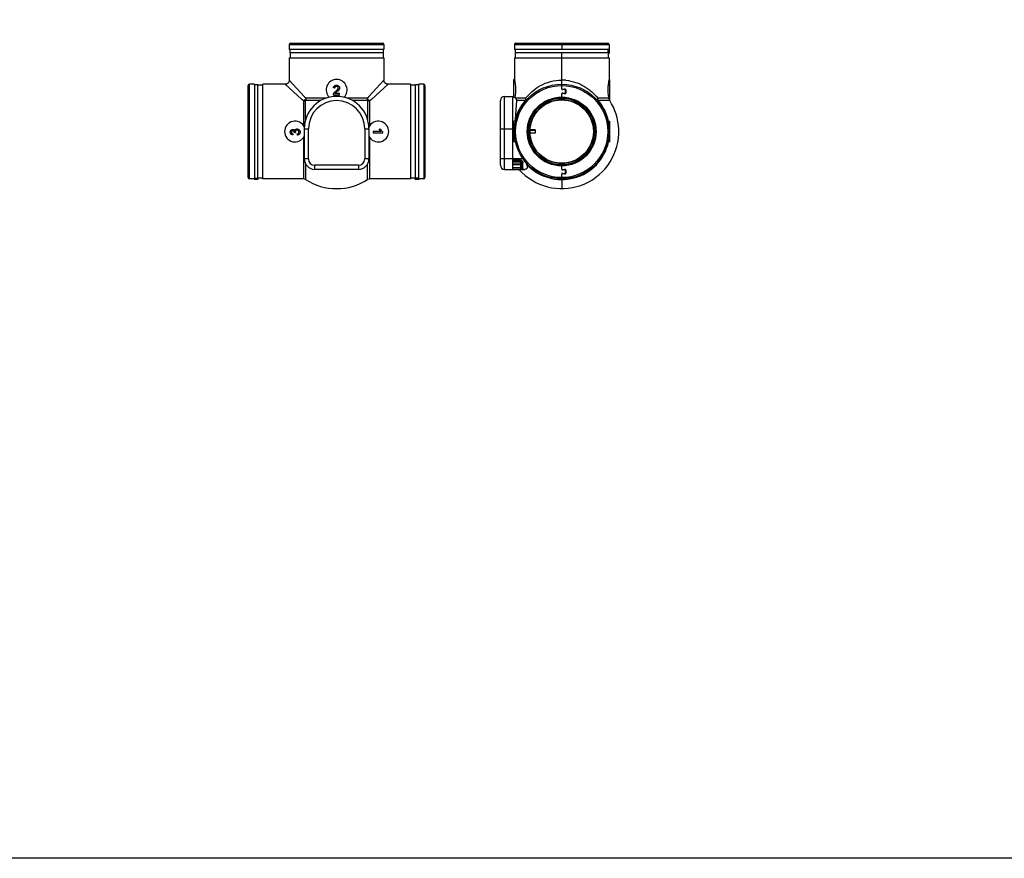
# Model space of a CAD drawing. Units: millimetres. Extents: x -20060 to 34387, y 17638 to 41409.
# Drawn here: x -17698 to -15336, y 17638 to 19650 of the extents above; entities that cross this region are included whole.
import ezdxf

# ---------------------------------------------------------------- set-up
doc = ezdxf.new("R2010")
doc.units = ezdxf.units.MM
doc.header["$LTSCALE"] = 50
doc.layers.add('WL5771--_T_APPARAAT-C', color=7, linetype='Continuous')

# ---------------------------------------------------------------- blocks, each defined once
blk = doc.blocks.new('A$C59B17145')
at = {"color": 7, "linetype": 'Continuous'}
for p, q in [((-113, 209), (-113, 197)), ((112.6, 197), (-113, 197)), ((-111.5, 197), (-111.5, 189)), ((112.3, 189), (-111.5, 189)), ((-111, 189), (-111, 177)), ((-110, 212), (111, 212)), ((0.5, 212), (0.5, 197)), ((0.5, 102.4), (0.5, 189)), ((112, 189), (112, 177)), ((112.3, 189), (112.3, 197)), ((114, 209), (114, 198)), ((115, 189), (115, 197)), ((-113, 177), (-113, 125)), ((-113, 177), (114, 177)), ((112.5, 188), (114, 188)), ((114, 177), (114, 125)), ((-114, 82.3), (-114, 125)), ((-113, 125), (-114, 125)), ((115, 125), (114, 125)), ((115, 125), (115, 75.3)), ((7.1, 101.6), (2.7, 100.7)), ((2.9, 100.5), (8.1, 101.6)), ((9.5, 92.9), (9.5, 101.4)), ((10.5, 99.7), (10.5, 92.8)), ((-146.5, -80.7), (-146.5, 74.3)), ((-136.5, 84.3), (-114, 84.3)), ((-117.5, 84.3), (-117.5, -90.7)), ((-114, 82.3), (-111.6, 82.3)), ((-108.1, 74.3), (-110.9, 28.8)), ((0.5, 80.2), (0.5, 90.1)), ((0.5, 77), (0.5, 76)), ((2.7, 91.8), (7.1, 90.9)), ((8.1, 90.9), (2.9, 92)), ((-114, -25), (-114, 25)), ((-110.2, 25), (-114, 25)), ((111.2, 25), (115, 25)), ((115, 25), (115, -25)), ((-63.5, 4), (-75.4, 4)), ((-75.4, 3.5), (-63.5, 3.5)), ((-63.5, 4), (-63.5, -4)), ((137.4, -5.5), (137.4, 5.5)), ((-63.5, -3.5), (-75.4, -3.5)), ((-63.5, -4), (-75.4, -4)), ((-110.2, -25), (-114, -25)), ((111.2, -25), (115, -25)), ((-136.5, -90.7), (-87.7, -90.7)), ((-117.5, -71.1), (-98.5, -71.1)), ((-95.5, -86.1), (-95.5, -73.9)), ((0.5, -76), (0.5, -77)), ((0.5, -90.1), (0.5, -80.2)), ((7.1, -90.9), (2.7, -91.8)), ((2.9, -92), (8.1, -90.9)), ((9.5, -99.6), (9.5, -92.9)), ((10.5, -92.8), (10.5, -99.7)), ((-7, -114), (-7, -113.2)), ((-6.5, -114.5), (7.5, -114.5)), ((0.5, -113.5), (0.5, -102.4)), ((0.5, -114.5), (0.5, -137)), ((2.7, -100.7), (7.1, -101.6)), ((8.1, -101.6), (2.9, -100.5)), ((8, -114), (8, -113.2)), ((9.5, -100.5), (9.5, -101.4))]:
    blk.add_line(p, q, dxfattribs=at)
at = {"color": 9, "linetype": 'Continuous'}
for p, q in [((-113, 209), (114, 209)), ((112.5, 197), (112.5, 188)), ((114.5, 189), (114.5, 197)), ((114.5, 197), (115, 197)), ((114.5, 189), (115, 189)), ((112, 188.5), (114, 188.5)), ((114, 188.5), (114, 188)), ((-136.5, -90.7), (-136.5, 84.3)), ((-86.2, 79.7), (-109.9, 79.7)), ((-87.4, 74.3), (-108.1, 74.3)), ((-87.4, 74.3), (-86.2, 73.3)), ((113.1, 79.7), (87.2, 79.7)), ((87.2, 73.3), (88.4, 74.3)), ((115.6, 74.3), (88.4, 74.3)), ((-146.5, 6.8), (-114, 6.8)), ((-92.4, -65.7), (-146.5, -65.7)), ((-98.5, -68.4), (-117.5, -68.4)), ((-98.5, -68.4), (-98.5, -90.6)), ((42.9, -62.7), (43.1, -62.9)), ((-117.5, -74.8), (-98.5, -74.8)), ((-117.5, -78.7), (-98.5, -78.7)), ((-98.5, -87), (-117.5, -87)), ((-117.5, -90.6), (-98.5, -90.6)), ((-95.5, -73.9), (-95.5, -73.9)), ((-92.5, -88.9), (-92.5, -75.1)), ((-7, -113.5), (8, -113.5)), ((-6.5, -114.5), (-6.5, -113.3)), ((7.5, -114.5), (7.5, -113.3))]:
    blk.add_line(p, q, dxfattribs=at)
at = {"color": 7, "linetype": 'Continuous'}
for points in [[(-98.5, -71.1), (-98.4, -71.1), (-98.1, -71.1)], [(-98.1, -71.1), (-97.7, -71.2), (-97.4, -71.3), (-97.1, -71.4), (-96.8, -71.6), (-96.6, -71.8), (-96.3, -72), (-96.1, -72.2), (-96, -72.5), (-95.8, -72.7), (-95.7, -73), (-95.6, -73.3), (-95.5, -73.6), (-95.5, -73.9), (-95.5, -73.9)]]:
    blk.add_lwpolyline(points, dxfattribs=at)
for radius in [113.5, 80.2, 77, 76]:
    blk.add_circle((0.5, 0), radius, dxfattribs=at)
at = {"color": 9, "linetype": 'Continuous'}
for radius in [110.5, 82.6, 80.6, 77]:
    blk.add_circle((0.5, 0), radius, dxfattribs=at)
at = {"color": 7, "linetype": 'Continuous'}
for centre, radius, start, end in [((-110, 209), 3, 90, 180), ((111, 209), 3, 0, 90), ((114, 197), 1, 0, 90), ((114, 189), 1, 270, 0), ((112.5, 188.5), 0.5, 180, 270), ((2.5, 102.5), 2, 180, 282), ((2.3, 102.4), 1.8, 180, 282), ((7.5, 99.6), 2, 0, 102), ((8.5, 99.7), 2, 0, 102), ((-136.5, 74.3), 10, 90, 180), ((-412.7, -120.3), 362.8, 33.4544, 33.9365), ((2.5, 90), 2, 78, 180), ((2.3, 90.1), 1.8, 78, 180), ((7.5, 92.9), 2, 258, 0), ((8.5, 92.8), 2, 258, 0), ((124, 79.7), 10, 206.4227, 212.8455), ((0.5, 0), 137, 2.3008, 32.8455), ((0.5, 0), 137, 221.456, 357.6991), ((0.5, 0), 113.8, 192.7207, 215.2801), ((0, 0), 76, 270.3769, 304.3974), ((48.6, -71), 10, 112.0041, 124.3974), ((-136.5, -80.7), 10, 180, 270), ((2.5, -90), 2, 180, 282), ((2.3, -90.1), 1.8, 180, 282), ((7.5, -92.9), 2, 0, 102), ((8.5, -92.8), 2, 0, 102), ((-6.5, -114), 0.5, 180, 270), ((2.5, -102.5), 2, 78, 180), ((2.3, -102.4), 1.8, 78, 180), ((7.5, -99.6), 2, 258, 0), ((7.5, -114), 0.5, 270, 0), ((8.5, -99.7), 2, 258, 0)]:
    blk.add_arc(centre, radius, start, end, dxfattribs=at)
at = {"color": 9, "linetype": 'Continuous'}
for centre, radius, start, end in [((114, 197), 0.5, 0, 90), ((114, 189), 0.5, 270, 0), ((0.6, 21.3), 102.2, 85.2419, 90.062), ((0.5, 19.5), 104, 85.0481, 85.2561), ((0.5, 19.3), 104.2, 84.5006, 85.048), ((0.5, 0), 115.1, 139.7908, 165.4984), ((0.5, 0), 115.1, 12.5492, 40.2092), ((0.5, 0), 115.1, 354.2756, 5.7321), ((0.5, 0), 115.1, 222.6138, 347.4531), ((8.7, -101.8), 1.94, 50.0847, 57.3073)]:
    blk.add_arc(centre, radius, start, end, dxfattribs=at)
at = {"color": 7, "linetype": 'Continuous'}
for points, knots in [([(-113, 125), (-113, 124.8), (-112.8, 124.2), (-112.5, 122.8), (-112.1, 120.5), (-111.3, 116), (-110.5, 109.1), (-110.2, 103.2), (-110.2, 100)], [0, 0, 0, 0, 0.019616, 0.077509, 0.170896, 0.295758, 0.619281, 1, 1, 1, 1]), ([(114, 125), (113.6, 123.4), (112.5, 117.7), (111.1, 106.8), (111.1, 93.2), (112.3, 83.9), (113.1, 79.7)], [0, 0, 0, 0, 0.107325, 0.383915, 0.72429, 1, 1, 1, 1]), ([(-110.2, 100), (-110.2, 98.4), (-110.3, 92.4), (-111, 86.5), (-111.6, 82.3)], [0, 0, 0, 0, 0.275912, 1, 1, 1, 1]), ([(-109.9, 79.7), (-109.7, 79.4), (-108.7, 77.7), (-108, 75.8), (-108.1, 74.3)], [0, 0, 0, 0, 0.233571, 1, 1, 1, 1]), ([(113.1, 79.7), (113.2, 79.2), (113.6, 77.6), (114.4, 76.1), (115, 75.3)], [0, 0, 0, 0, 0.340891, 1, 1, 1, 1]), ([(-92.4, -65.7), (-90.9, -67.8), (-88.7, -70.8), (-85.9, -74.8), (-84.7, -76.9), (-84.2, -77.9)], [0, 0, 0, 0, 0.512655, 0.761874, 1, 1, 1, 1]), ([(-84.2, -77.9), (-83.5, -79.6), (-82.6, -82.2), (-82.3, -85.4), (-82.6, -87.4), (-83.3, -89), (-85, -90.4), (-86.7, -90.7), (-87.7, -90.7)], [0, 0, 0, 0, 0.345541, 0.486824, 0.60556, 0.707181, 0.801377, 1, 1, 1, 1])]:
    blk.add_open_spline(points, degree=3, knots=knots, dxfattribs=at)
at = {"color": 9, "linetype": 'Continuous'}
for points, knots in [([(-86.2, 79.7), (-81.5, 85.7), (-70.7, 97.3), (-50.5, 111.4), (-26.4, 121.1), (-8.6, 123.5), (0.5, 123.5)], [0, 0, 0, 0, 0.227866, 0.470122, 0.728905, 1, 1, 1, 1]), ([(10.5, 123), (18.6, 122.2), (34.3, 118.8), (55.5, 108.9), (73.2, 95.7), (82.9, 85.2), (87.2, 79.7)], [0, 0, 0, 0, 0.270777, 0.528297, 0.770622, 1, 1, 1, 1]), ([(-86.2, 79.7), (-86.2, 79.3), (-86.3, 77.4), (-86.8, 75.5), (-87.4, 74.3)], [0, 0, 0, 0, 0.256019, 1, 1, 1, 1]), ([(-86.2, 73.3), (-85.9, 73.6), (-85.4, 74.6), (-85.2, 76.2), (-85.4, 78), (-85.9, 79.1), (-86.2, 79.7)], [0, 0, 0, 0, 0.21348, 0.445329, 0.70669, 1, 1, 1, 1]), ([(87.2, 79.7), (86.9, 79.1), (86.4, 78), (86.2, 76.2), (86.4, 74.6), (86.9, 73.6), (87.2, 73.3)], [0, 0, 0, 0, 0.29331, 0.554671, 0.78652, 1, 1, 1, 1]), ([(88.4, 74.3), (88.2, 74.7), (87.5, 76.4), (87.2, 78.3), (87.2, 79.7)], [0, 0, 0, 0, 0.243582, 1, 1, 1, 1]), ([(-98.5, -68.4), (-97.7, -68.4), (-96, -68.8), (-94, -70.5), (-92.8, -72.6), (-92.5, -74.3), (-92.5, -75.1)], [0, 0, 0, 0, 0.254645, 0.50834, 0.758116, 1, 1, 1, 1]), ([(-95.5, -76.4), (-95.5, -76.1), (-95.7, -75.7), (-96.4, -75.2), (-97.4, -74.9), (-98.1, -74.8), (-98.5, -74.8)], [0, 0, 0, 0, 0.173374, 0.398866, 0.682142, 1, 1, 1, 1]), ([(-95.5, -81.2), (-95.5, -80.9), (-95.7, -80.2), (-96.6, -79), (-97.7, -78.7), (-98.5, -78.7)], [0, 0, 0, 0, 0.234246, 0.47929, 1, 1, 1, 1]), ([(-98.5, -87), (-98.1, -87), (-97.5, -87), (-96.6, -86.9), (-96, -86.8), (-95.6, -86.6), (-95.5, -86.2), (-95.5, -86.1)], [0, 0, 0, 0, 0.339018, 0.56166, 0.738743, 0.870214, 1, 1, 1, 1]), ([(-92.5, -88.9), (-92.5, -89), (-92.6, -89.3), (-92.9, -89.7), (-93.4, -90), (-94.5, -90.3), (-96.2, -90.5), (-97.7, -90.6), (-98.5, -90.6)], [0, 0, 0, 0, 0.067854, 0.139756, 0.227818, 0.338903, 0.634069, 1, 1, 1, 1]), ([(-95.5, -73.9), (-95.5, -74.1), (-95.2, -74.5), (-94.5, -74.8), (-93.6, -75), (-92.9, -75.1), (-92.5, -75.1)], [0, 0, 0, 0, 0.144139, 0.364596, 0.660649, 1, 1, 1, 1]), ([(-92.5, -88.9), (-93.3, -88.9), (-94.4, -88.4), (-95.3, -87.2), (-95.5, -86.5), (-95.5, -86.1)], [0, 0, 0, 0, 0.507973, 0.756637, 1, 1, 1, 1])]:
    blk.add_open_spline(points, degree=3, knots=knots, dxfattribs=at)
at = {"color": 7, "linetype": 'Continuous'}
blk.add_open_spline([(-110.9, 28.8), (-111, 27.5), (-111.1, 26.3), (-111.3, 25)], degree=3, dxfattribs=at)
at = {"color": 9, "linetype": 'Continuous'}
blk.add_open_spline([(9.9, -100.3), (10, -100.4), (10.1, -100.5), (10.2, -100.7)], degree=3, dxfattribs=at)
blk = doc.blocks.new('A$C1FBB7992')
at = {"color": 7, "linetype": 'Continuous'}
for p, q in [((-325.5, 209), (-325.5, 197)), ((-98.5, 197), (-325.5, 197)), ((-324, 197), (-324, 189)), ((-100, 189), (-324, 189)), ((-323.5, 189), (-323.5, 177)), ((-322.5, 212), (-101.5, 212)), ((-100.5, 189), (-100.5, 177)), ((-100, 197), (-100, 189)), ((-98.5, 209), (-98.5, 197)), ((-325.5, 177), (-325.5, 123.5)), ((-325.5, 177), (-98.5, 177)), ((-98.5, 177), (-98.5, 123.5)), ((-325.5, 123.5), (-325.5, 123.5)), ((-98.5, 123.5), (-98.5, 123.5)), ((-424, -110.5), (-424, 110.5)), ((-409, 113.5), (-421, 113.5)), ((-409, 113.5), (-409, -113.5)), ((-401, 112), (-409, 112)), ((-401, -111.8), (-401, 112)), ((-389, 111.5), (-401, 111.5)), ((-389, -113.5), (-389, 113.5)), ((-335.5, 113.5), (-389, 113.5)), ((-335.5, 113.5), (-335.5, 113.5)), ((-216.7, 104.3), (-219.6, 104.6)), ((-35, 113.5), (-88.5, 113.5)), ((-88.5, 113.5), (-88.5, 113.5)), ((-35, 113.5), (-35, -113.5)), ((-23, 111.5), (-35, 111.5)), ((-15, 112), (-23, 112)), ((-23, -111.8), (-23, 112)), ((-3, 113.5), (-15, 113.5)), ((-15, -112.1), (-15, 113.5)), ((0, 110.5), (0, -110.5)), ((-219.9, 88), (-204.8, 88)), ((-204.8, 91), (-216.1, 91)), ((-204.8, 88), (-204.8, 91)), ((-289.5, 6.8), (-289.5, -65.7)), ((-134.5, 6.8), (-134.5, -65.7)), ((-106, 0.1), (-124, 0.1)), ((-124, 0.1), (-124, -2.9)), ((-106.7, 5.4), (-109.4, 5.4)), ((-316.9, -5.3), (-317.2, -8.2)), ((-311, -2.9), (-313.6, -2.6)), ((-306.2, -8.5), (-306.5, -5.6)), ((-124, -2.9), (-100.9, -2.9)), ((-100.9, -2.9), (-100.9, -0.9)), ((-159.5, -90.7), (-264.5, -90.7)), ((-410, -113.5), (-421, -113.5)), ((-409, -111.8), (-401, -111.8)), ((-409, -114.5), (-401, -114.5)), ((-389, -111.5), (-401, -111.5)), ((-400, -113.5), (-400, -112)), ((-291.7, -113.5), (-389, -113.5)), ((-35, -113.5), (-132.3, -113.5)), ((-23, -111.5), (-35, -111.5)), ((-24, -112), (-24, -113.5)), ((-23, -111.8), (-15, -111.8)), ((-23, -114.5), (-15, -114.5)), ((-3, -113.5), (-14, -113.5))]:
    blk.add_line(p, q, dxfattribs=at)
at = {"color": 9, "linetype": 'Continuous'}
for p, q in [((-325.5, 209), (-98.5, 209)), ((-325.5, 123.5), (-288.9, 83.6)), ((-134.6, 84.2), (-98.5, 123.5)), ((-421, -113.5), (-421, 113.5)), ((-296.2, 77.4), (-335.5, 113.5)), ((-88.5, 113.5), (-128.4, 76.9)), ((-3, 113.5), (-3, -113.5)), ((-295.6, 76.9), (-296.2, 77.4)), ((-291.7, 73.3), (-295.6, 76.9)), ((-291.7, 73.3), (-291.7, 14.6)), ((-288.9, 83.6), (-285.3, 79.7)), ((-286.3, 28.8), (-286.3, 74.3)), ((-250.1, 74.3), (-286.3, 74.3)), ((-238.2, 79.7), (-285.3, 79.7)), ((-138.7, 79.7), (-185.8, 79.7)), ((-137.7, 74.3), (-173.9, 74.3)), ((-138.7, 79.7), (-135.1, 83.6)), ((-137.7, 74.3), (-137.7, 28.8)), ((-135.1, 83.6), (-134.6, 84.2)), ((-128.4, 76.9), (-132.3, 73.3)), ((-132.3, 14.6), (-132.3, 73.3)), ((-289.5, 6.8), (-279.5, 6.8)), ((-279.5, -65.7), (-279.5, 6.8)), ((-144.5, 6.8), (-134.5, 6.8)), ((-144.5, 6.8), (-144.5, -65.7)), ((-291.7, -14.6), (-291.7, -113.5)), ((-132.3, -113.5), (-132.3, -14.6)), ((-279.5, -65.7), (-289.5, -65.7)), ((-134.5, -65.7), (-144.5, -65.7)), ((-286.3, -77.9), (-286.3, -115.1)), ((-159.5, -80.7), (-264.5, -80.7)), ((-264.5, -90.7), (-264.5, -80.7)), ((-159.5, -80.7), (-159.5, -90.7)), ((-137.7, -115.1), (-137.7, -77.9)), ((-409.5, -112), (-410, -112)), ((-409.5, -113.5), (-410, -113.5)), ((-409.5, -113.5), (-409.5, -111.5)), ((-409, -112), (-400, -112)), ((-409, -114), (-409, -114.5)), ((-409, -114), (-401, -114)), ((-401, -114), (-401, -114.5)), ((-400.5, -113.5), (-400.5, -111.5)), ((-400.5, -113.5), (-400, -113.5)), ((-15, -112), (-24, -112)), ((-23.5, -113.5), (-24, -113.5)), ((-23.5, -113.5), (-23.5, -111.5)), ((-23, -114), (-15, -114)), ((-23, -114), (-23, -114.5)), ((-15, -114), (-15, -114.5)), ((-14.5, -113.5), (-14.5, -112)), ((-14.5, -113.5), (-14, -113.5))]:
    blk.add_line(p, q, dxfattribs=at)
at = {"color": 7, "linetype": 'Continuous'}
for points in [[(-325.5, 123.5), (-325.5, 122.8), (-325.6, 122), (-325.8, 121.1), (-326, 120.3), (-326.3, 119.5), (-326.7, 118.8), (-327.1, 118), (-327.6, 117.4), (-328.2, 116.7), (-328.8, 116.1), (-329.4, 115.6), (-330.1, 115.1), (-330.9, 114.6), (-331.6, 114.3), (-332.4, 114), (-333.2, 113.8), (-334.1, 113.6), (-334.9, 113.5), (-335.5, 113.5)], [(-88.5, 113.5), (-89.1, 113.5), (-89.9, 113.6), (-90.8, 113.8), (-91.6, 114), (-92.4, 114.3), (-93.1, 114.6), (-93.9, 115.1), (-94.6, 115.6), (-95.2, 116.1), (-95.8, 116.7), (-96.4, 117.4), (-96.9, 118), (-97.3, 118.8), (-97.7, 119.5), (-98, 120.3), (-98.2, 121.1), (-98.4, 122), (-98.5, 122.8), (-98.5, 123.5)]]:
    blk.add_lwpolyline(points, dxfattribs=at)
for centre, radius, start, end in [((-322.5, 209), 3, 90, 180), ((-101.5, 209), 3, 0, 90), ((-212, 100), 25, 314.8281, 225.1719), ((-421, 110.5), 3, 90, 180), ((-3, 110.5), 3, 0, 90), ((-212, 6.8), 77.5, 0, 180), ((-312, 0), 25, 25.3227, 334.1581), ((-112, 0), 25, 205.8419, 154.6773), ((-264.5, -65.7), 25, 180, 270), ((-159.5, -65.7), 25, 270, 0), ((-421, -110.5), 3, 180, 270), ((-409, -113.5), 1, 180, 270), ((-401, -113.5), 1, 270, 0), ((-400.5, -112), 0.5, 0, 90), ((-291.7, -123.5), 10, 57.1545, 90), ((-212, 0), 137, 237.1545, 302.8455), ((-132.3, -123.5), 10, 90, 122.8455), ((-23.5, -112), 0.5, 90, 180), ((-23, -113.5), 1, 180, 270), ((-15, -113.5), 1, 270, 0), ((-3, -110.5), 3, 270, 0)]:
    blk.add_arc(centre, radius, start, end, dxfattribs=at)
at = {"color": 9, "linetype": 'Continuous'}
for centre, radius, start, end in [((-212, 6.8), 67.5, 0, 180), ((-264.5, -65.7), 15, 180, 270), ((-159.5, -65.7), 15, 270, 0), ((-409, -113.5), 0.5, 180, 270), ((-401, -113.5), 0.5, 270, 0), ((-23, -113.5), 0.5, 180, 270), ((-15, -113.5), 0.5, 270, 0)]:
    blk.add_arc(centre, radius, start, end, dxfattribs=at)
at = {"color": 7, "linetype": 'Continuous'}
for points, knots in [([(-219.6, 104.6), (-219.6, 104.9), (-219.5, 105.4), (-219.4, 106.1), (-219.2, 106.8), (-218.9, 107.4), (-218.6, 108), (-218.3, 108.5), (-217.9, 109), (-217.4, 109.5), (-216.9, 109.8), (-216.3, 110.2), (-215.8, 110.5), (-215.1, 110.7), (-214.5, 110.9), (-213.7, 111), (-213, 111.1), (-212.5, 111.1), (-212.2, 111.1)], [0, 0, 0, 0, 0.070681, 0.137505, 0.20149, 0.262892, 0.322578, 0.381001, 0.43822, 0.495795, 0.553466, 0.611689, 0.670615, 0.731564, 0.794165, 0.859433, 0.928201, 1, 1, 1, 1]), ([(-219.6, 90.1), (-219.5, 90.3), (-219.3, 90.9), (-218.9, 91.7), (-218.4, 92.5), (-218, 93.1), (-217.5, 93.6), (-217.2, 94), (-216.8, 94.4), (-216.4, 94.9), (-215.9, 95.3), (-215.4, 95.7), (-214.8, 96.2), (-214.5, 96.5), (-214.3, 96.6)], [0, 0, 0, 0, 0.100396, 0.204422, 0.310989, 0.422469, 0.481001, 0.543203, 0.60947, 0.67953, 0.753822, 0.831628, 0.913806, 1, 1, 1, 1]), ([(-212.3, 108.4), (-212.4, 108.4), (-212.7, 108.4), (-213.2, 108.4), (-213.6, 108.3), (-214.1, 108.2), (-214.4, 108), (-214.8, 107.8), (-215.1, 107.6), (-215.4, 107.4), (-215.7, 107.1), (-216, 106.7), (-216.2, 106.4), (-216.3, 106), (-216.5, 105.6), (-216.6, 105.2), (-216.6, 104.8), (-216.6, 104.5), (-216.7, 104.3)], [0, 0, 0, 0, 0.07071, 0.138384, 0.203408, 0.26575, 0.326687, 0.386555, 0.445346, 0.504672, 0.563764, 0.621923, 0.680764, 0.739747, 0.800764, 0.864214, 0.930618, 1, 1, 1, 1]), ([(-211.5, 95.3), (-211.7, 95.1), (-212.1, 94.8), (-212.6, 94.3), (-213.1, 93.9), (-213.6, 93.5), (-214, 93.2), (-214.3, 92.9), (-214.6, 92.7), (-215, 92.3), (-215.5, 91.7), (-215.9, 91.2), (-216.1, 91)], [0, 0, 0, 0, 0.124205, 0.23684, 0.33951, 0.431273, 0.511478, 0.580694, 0.639969, 0.687784, 0.850326, 1, 1, 1, 1]), ([(-214.3, 96.6), (-214, 96.9), (-213.4, 97.4), (-212.6, 98.1), (-211.9, 98.8), (-211.2, 99.4), (-210.6, 100), (-210.1, 100.5), (-209.7, 101), (-209.3, 101.4), (-209, 101.9), (-208.8, 102.3), (-208.5, 102.7), (-208.4, 103.1), (-208.2, 103.5), (-208.1, 103.9), (-208.1, 104.3), (-208.1, 104.6), (-208.1, 104.7)], [0, 0, 0, 0, 0.11141, 0.214526, 0.309417, 0.396087, 0.474284, 0.544374, 0.60642, 0.660582, 0.709794, 0.756451, 0.800767, 0.843168, 0.884295, 0.923885, 0.962359, 1, 1, 1, 1]), ([(-208.1, 104.7), (-208.1, 104.8), (-208.1, 105.1), (-208.1, 105.5), (-208.2, 105.8), (-208.3, 106.2), (-208.5, 106.5), (-208.7, 106.8), (-208.9, 107.1), (-209.2, 107.4), (-209.5, 107.6), (-209.9, 107.8), (-210.2, 108), (-210.6, 108.2), (-211, 108.3), (-211.4, 108.4), (-211.8, 108.4), (-212.1, 108.4), (-212.3, 108.4)], [0, 0, 0, 0, 0.061764, 0.121177, 0.179426, 0.23685, 0.294329, 0.3532, 0.412731, 0.474534, 0.537071, 0.599607, 0.662384, 0.725943, 0.790311, 0.857721, 0.92723, 1, 1, 1, 1]), ([(-212.2, 111.1), (-211.9, 111.1), (-211.4, 111.1), (-210.7, 111), (-209.9, 110.9), (-209.3, 110.7), (-208.6, 110.4), (-208, 110.1), (-207.5, 109.7), (-207, 109.3), (-206.6, 108.8), (-206.2, 108.3), (-205.8, 107.8), (-205.6, 107.2), (-205.4, 106.6), (-205.2, 106), (-205.1, 105.4), (-205.1, 105), (-205.1, 104.7)], [0, 0, 0, 0, 0.074698, 0.145512, 0.213299, 0.278562, 0.342029, 0.404194, 0.465355, 0.526857, 0.587597, 0.646638, 0.704592, 0.761717, 0.819452, 0.878063, 0.937807, 1, 1, 1, 1]), ([(-205.1, 104.7), (-205.1, 104.5), (-205.1, 104), (-205.2, 103.4), (-205.4, 102.7), (-205.6, 102), (-205.9, 101.3), (-206.3, 100.6), (-206.8, 99.9), (-207.3, 99.3), (-207.7, 98.8), (-208.1, 98.4), (-208.5, 98), (-209, 97.5), (-209.6, 97), (-210.2, 96.4), (-210.8, 95.8), (-211.3, 95.5), (-211.5, 95.3)], [0, 0, 0, 0, 0.057939, 0.116005, 0.174714, 0.234565, 0.296863, 0.36409, 0.436213, 0.514034, 0.556745, 0.60462, 0.657433, 0.715782, 0.778864, 0.847518, 0.921237, 1, 1, 1, 1]), ([(-219.9, 88), (-219.9, 88.2), (-219.9, 88.5), (-219.9, 89), (-219.8, 89.6), (-219.7, 89.9), (-219.6, 90.1)], [0, 0, 0, 0, 0.252643, 0.50444, 0.750407, 1, 1, 1, 1]), ([(-323.1, -1.5), (-323.1, -1.2), (-323.1, -0.6), (-322.9, 0.3), (-322.7, 1.1), (-322.3, 1.9), (-321.9, 2.7), (-321.4, 3.3), (-320.8, 3.9), (-320.2, 4.3), (-319.5, 4.7), (-318.7, 4.9), (-318, 5.1), (-317.5, 5.1), (-317.2, 5.1)], [0, 0, 0, 0, 0.092054, 0.181008, 0.26913, 0.357137, 0.443549, 0.526433, 0.607453, 0.688385, 0.767854, 0.845531, 0.922529, 1, 1, 1, 1]), ([(-317.1, 2.2), (-317.3, 2.1), (-317.5, 2.1), (-317.8, 2.1), (-318.1, 2), (-318.4, 1.9), (-318.7, 1.8), (-319, 1.6), (-319.3, 1.4), (-319.5, 1.2), (-319.7, 0.9), (-319.9, 0.6), (-320.1, 0.4), (-320.2, 0), (-320.3, -0.3), (-320.4, -0.6), (-320.4, -1), (-320.4, -1.2), (-320.4, -1.4)], [0, 0, 0, 0, 0.065093, 0.127304, 0.188122, 0.247131, 0.306077, 0.365678, 0.426103, 0.487841, 0.550317, 0.611805, 0.672737, 0.734883, 0.79768, 0.862475, 0.929775, 1, 1, 1, 1]), ([(-317.2, 5.1), (-317, 5.1), (-316.5, 5.1), (-315.8, 4.9), (-315.2, 4.7), (-314.6, 4.3), (-314, 3.9), (-313.5, 3.3), (-313, 2.7), (-312.8, 2.2), (-312.7, 2)], [0, 0, 0, 0, 0.121951, 0.240787, 0.35855, 0.479066, 0.601519, 0.727551, 0.859932, 1, 1, 1, 1]), ([(-313.6, -2.2), (-313.6, -1.9), (-313.6, -1.4), (-313.8, -0.6), (-314.1, 0.1), (-314.4, 0.7), (-314.7, 1.1), (-315, 1.4), (-315.2, 1.6), (-315.6, 1.8), (-315.9, 2), (-316.3, 2.1), (-316.7, 2.1), (-317, 2.1), (-317.1, 2.2)], [0, 0, 0, 0, 0.129789, 0.254605, 0.378435, 0.50292, 0.565018, 0.624848, 0.683448, 0.742765, 0.802757, 0.86522, 0.930779, 1, 1, 1, 1]), ([(-312.7, 2), (-312.6, 2.1), (-312.5, 2.5), (-312.4, 2.9), (-312.2, 3.4), (-311.9, 3.8), (-311.7, 4.2), (-311.4, 4.5), (-311, 4.8), (-310.7, 5.1), (-310.3, 5.4), (-309.9, 5.7), (-309.5, 5.9), (-309, 6), (-308.5, 6.1), (-308, 6.2), (-307.5, 6.3), (-307.1, 6.3), (-307, 6.3)], [0, 0, 0, 0, 0.065828, 0.128938, 0.190858, 0.251186, 0.310974, 0.37005, 0.429672, 0.489507, 0.549975, 0.610075, 0.670915, 0.732909, 0.796711, 0.861825, 0.929892, 1, 1, 1, 1]), ([(-307, 3.3), (-307.1, 3.3), (-307.4, 3.3), (-307.9, 3.3), (-308.3, 3.2), (-308.7, 3), (-309.1, 2.9), (-309.4, 2.7), (-309.8, 2.4), (-310.1, 2.1), (-310.4, 1.8), (-310.6, 1.5), (-310.8, 1.1), (-311, 0.7), (-311.1, 0.3), (-311.2, -0.1), (-311.3, -0.5), (-311.3, -0.8), (-311.3, -1)], [0, 0, 0, 0, 0.067051, 0.13118, 0.193722, 0.254499, 0.314763, 0.375117, 0.436023, 0.498297, 0.560571, 0.621619, 0.681973, 0.742853, 0.804272, 0.867473, 0.932273, 1, 1, 1, 1]), ([(-307, 6.3), (-306.7, 6.3), (-306.2, 6.3), (-305.5, 6.2), (-304.8, 6), (-304.1, 5.8), (-303.5, 5.5), (-302.9, 5.1), (-302.3, 4.6), (-301.8, 4.1), (-301.3, 3.6), (-300.9, 3), (-300.5, 2.4), (-300.2, 1.7), (-300, 1), (-299.8, 0.3), (-299.7, -0.5), (-299.7, -1.1), (-299.7, -1.3)], [0, 0, 0, 0, 0.063503, 0.124805, 0.18492, 0.244376, 0.303775, 0.364133, 0.425376, 0.488388, 0.551743, 0.61386, 0.67564, 0.737737, 0.800417, 0.864658, 0.930985, 1, 1, 1, 1]), ([(-302.4, -1.2), (-302.4, -1.1), (-302.4, -0.7), (-302.4, -0.2), (-302.5, 0.2), (-302.7, 0.6), (-302.9, 1), (-303.1, 1.4), (-303.4, 1.8), (-303.7, 2.1), (-304, 2.4), (-304.4, 2.6), (-304.8, 2.9), (-305.2, 3), (-305.6, 3.2), (-306, 3.3), (-306.5, 3.3), (-306.8, 3.3), (-307, 3.3)], [0, 0, 0, 0, 0.069461, 0.135658, 0.19962, 0.261651, 0.322053, 0.38234, 0.443223, 0.50493, 0.56682, 0.6276, 0.687476, 0.747351, 0.808174, 0.870133, 0.933721, 1, 1, 1, 1]), ([(-106, 0.1), (-106.2, 0.3), (-106.5, 0.6), (-107, 1.2), (-107.5, 1.9), (-107.9, 2.6), (-108.4, 3.4), (-108.8, 4.1), (-109.1, 4.8), (-109.3, 5.2), (-109.4, 5.4)], [0, 0, 0, 0, 0.111675, 0.232104, 0.36233, 0.50154, 0.641511, 0.77109, 0.890157, 1, 1, 1, 1]), ([(-106.7, 5.4), (-106.5, 5.1), (-106.1, 4.3), (-105.4, 3.3), (-104.7, 2.4), (-104, 1.5), (-103.2, 0.7), (-102.4, 0), (-101.7, -0.5), (-101.1, -0.8), (-100.9, -0.9)], [0, 0, 0, 0, 0.14267, 0.281194, 0.417328, 0.551215, 0.678738, 0.795014, 0.90199, 1, 1, 1, 1]), ([(-317.2, -8.2), (-317.4, -8.2), (-317.9, -8.1), (-318.5, -7.9), (-319.1, -7.7), (-319.7, -7.4), (-320.2, -7.1), (-320.7, -6.7), (-321.2, -6.4), (-321.6, -5.9), (-321.9, -5.5), (-322.3, -5), (-322.5, -4.5), (-322.7, -3.9), (-322.9, -3.3), (-323, -2.7), (-323.1, -2.1), (-323.1, -1.7), (-323.1, -1.5)], [0, 0, 0, 0, 0.071036, 0.139343, 0.204958, 0.268332, 0.330129, 0.390664, 0.450861, 0.510587, 0.570374, 0.629455, 0.687994, 0.747581, 0.807839, 0.870034, 0.93381, 1, 1, 1, 1]), ([(-320.4, -1.4), (-320.4, -1.6), (-320.4, -2.1), (-320.2, -2.8), (-320, -3.4), (-319.6, -3.9), (-319.3, -4.2), (-319.1, -4.4), (-318.8, -4.6), (-318.4, -4.8), (-318.1, -4.9), (-317.7, -5.1), (-317.3, -5.2), (-317, -5.2), (-316.9, -5.3)], [0, 0, 0, 0, 0.127797, 0.246795, 0.362284, 0.477652, 0.536237, 0.59559, 0.656344, 0.719085, 0.784349, 0.852876, 0.924551, 1, 1, 1, 1]), ([(-313.6, -2.6), (-313.6, -2.5), (-313.6, -2.4), (-313.6, -2.2), (-313.6, -2.2)], [0, 0, 0, 0, 0.566041, 1, 1, 1, 1]), ([(-311.3, -1), (-311.3, -1.1), (-311.3, -1.4), (-311.2, -1.9), (-311.1, -2.4), (-311, -2.7), (-311, -2.9)], [0, 0, 0, 0, 0.209403, 0.444401, 0.708272, 1, 1, 1, 1]), ([(-306.5, -5.6), (-306.3, -5.5), (-306, -5.4), (-305.5, -5.3), (-305, -5.1), (-304.6, -4.9), (-304.2, -4.8), (-303.9, -4.5), (-303.6, -4.3), (-303.3, -4), (-303.1, -3.8), (-302.9, -3.5), (-302.7, -3.1), (-302.6, -2.8), (-302.5, -2.4), (-302.4, -2.1), (-302.4, -1.6), (-302.4, -1.4), (-302.4, -1.2)], [0, 0, 0, 0, 0.082566, 0.15976, 0.233155, 0.301356, 0.365752, 0.426437, 0.484185, 0.539549, 0.593156, 0.647048, 0.701446, 0.757, 0.81384, 0.873058, 0.934963, 1, 1, 1, 1]), ([(-299.7, -1.3), (-299.7, -1.6), (-299.7, -2), (-299.8, -2.7), (-299.9, -3.4), (-300.1, -4.1), (-300.4, -4.7), (-300.7, -5.2), (-301.1, -5.8), (-301.5, -6.3), (-302, -6.7), (-302.5, -7.2), (-303, -7.5), (-303.6, -7.8), (-304.2, -8.1), (-304.9, -8.3), (-305.5, -8.4), (-306, -8.5), (-306.2, -8.5)], [0, 0, 0, 0, 0.067794, 0.133464, 0.196934, 0.258481, 0.319787, 0.380431, 0.44099, 0.502867, 0.564806, 0.625526, 0.685604, 0.746041, 0.807347, 0.869717, 0.93379, 1, 1, 1, 1])]:
    blk.add_open_spline(points, degree=3, knots=knots, dxfattribs=at)
at = {"color": 9, "linetype": 'Continuous'}
for points in [[(-285.3, 79.7), (-286, 78.4), (-288, 76), (-290.4, 74), (-291.7, 73.3)], [(-132.3, 73.3), (-133.6, 74), (-136, 76), (-138, 78.4), (-138.7, 79.7)]]:
    blk.add_open_spline(points, degree=3, dxfattribs=at)
for points, knots in [([(-291.7, 73.3), (-291.3, 73.3), (-289.4, 73.4), (-287.6, 73.8), (-286.3, 74.3)], [0, 0, 0, 0, 0.257989, 1, 1, 1, 1]), ([(-286.3, 74.3), (-286.1, 74.7), (-285.5, 76.5), (-285.3, 78.3), (-285.3, 79.7)], [0, 0, 0, 0, 0.240392, 1, 1, 1, 1]), ([(-138.7, 79.7), (-138.7, 79.3), (-138.6, 77.4), (-138.2, 75.6), (-137.7, 74.3)], [0, 0, 0, 0, 0.257989, 1, 1, 1, 1]), ([(-137.7, 74.3), (-137.3, 74.1), (-135.5, 73.5), (-133.7, 73.3), (-132.3, 73.3)], [0, 0, 0, 0, 0.240392, 1, 1, 1, 1])]:
    blk.add_open_spline(points, degree=3, knots=knots, dxfattribs=at)

msp = doc.modelspace()

# ---------------------------------------------------------------- linework, layer by layer
at = {"layer": 'WL5771--_T_APPARAAT-C', "color": 7}
msp.add_lwpolyline([(-20060.4, 21780.5), (-12706.5, 21780.5), (-12706.5, 17638.5), (-20060.4, 17638.5)], close=True, dxfattribs=at)

# ---------------------------------------------------------------- block references
for name, p in [('A$C1FBB7992', (-16725.8, 19382.1)), ('A$C59B17145', (-16398.3, 19382.1))]:
    msp.add_blockref(name, p, dxfattribs=at)

doc.saveas('drawing.dxf')
